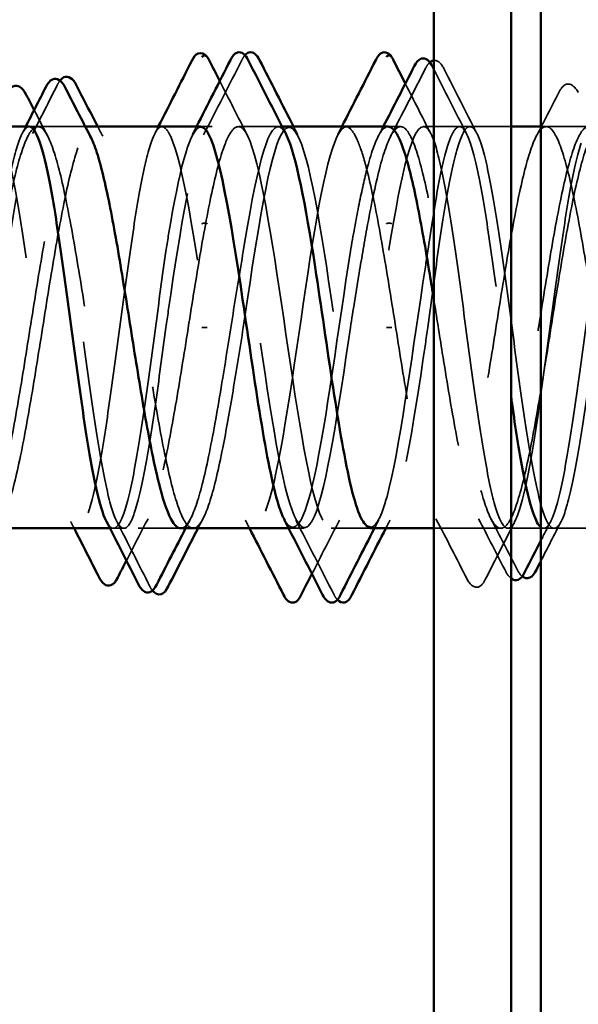
# Model space of a CAD drawing. Units: inches. Extents: x 0.6 to 33.4, y 0.6 to 21.4.
# Drawn here: x 13.5 to 13.6, y 14.2 to 14.6 of the extents above; entities that cross this region are included whole.
import ezdxf

# ---------------------------------------------------------------- set-up
doc = ezdxf.new("R2010")
doc.units = ezdxf.units.IN
doc.header["$LTSCALE"] = 2
doc.header["$MEASUREMENT"] = 0
doc.linetypes.add('DASHED', pattern=[0.2067, 0.1654, -0.0413])
for name, color, linetype, lineweight in [('Hidden (ANSI)', 7, 'DASHED', 35), ('Symbol (ANSI)', 7, 'Continuous', 25), ('Visible (ANSI)', 7, 'Continuous', 50)]:
    doc.layers.add(name, color=color, linetype=linetype, lineweight=lineweight)
doc.styles.add('Note Text (ANSI)', font='tahoma.ttf')
doc.dimstyles.new('Default (ANSI)$7', dxfattribs={"dimscale": 2, "dimtxt": 0.12, "dimasz": 0.098425, "dimexe": 0.125, "dimexo": 0.0625, "dimgap": 0.031496, "dimtad": 0, "dimtih": 1, "dimtoh": 1, "dimrnd": 1e-08, "dimzin": 4, "dimdsep": 46, "dimtxsty": 'Note Text (ANSI)', "dimcen": 0.09, "dimdle": 0.393701, "dimclrd": 256, "dimclre": 256, "dimclrt": 256, "dimadec": 0, "dimazin": 1, "dimtfac": 1, "dimtofl": 0, "dimtmove": 0, "dimatfit": 3, "dimfxl": 1, "dimtolj": 1, "dimtzin": 4, "dimlwd": -1, "dimlwe": -1, "dimarcsym": 0})

msp = doc.modelspace()

# ---------------------------------------------------------------- linework, layer by layer
at = {"layer": 'Hidden (ANSI)', "ltscale": 0.002661}
msp.add_line((13.46154, 14.5182), (13.45864, 14.5182), dxfattribs=at)
at = {"layer": 'Hidden (ANSI)', "ltscale": 0.013529}
for p, q in [((13.47585, 14.5182), (13.46154, 14.5182)), ((13.50956, 14.3832), (13.49525, 14.3832))]:
    msp.add_line(p, q, dxfattribs=at)
at = {"layer": 'Hidden (ANSI)', "ltscale": 0.001477}
msp.add_line((13.47751, 14.5182), (13.47585, 14.5182), dxfattribs=at)
at = {"layer": 'Hidden (ANSI)', "ltscale": 0.003555}
for p, q in [((13.52009, 14.5182), (13.51625, 14.5182)), ((13.55109, 14.3832), (13.54725, 14.3832))]:
    msp.add_line(p, q, dxfattribs=at)
at = {"layer": 'Hidden (ANSI)', "ltscale": 0.012559}
msp.add_line((13.54225, 14.5182), (13.52896, 14.5182), dxfattribs=at)
at = {"layer": 'Hidden (ANSI)', "ltscale": 0.001241}
for p, q in [((13.54366, 14.5182), (13.54225, 14.5182)), ((13.54725, 14.3832), (13.54584, 14.3832))]:
    msp.add_line(p, q, dxfattribs=at)
at = {"layer": 'Hidden (ANSI)', "ltscale": 0.003874}
for p, q in [((13.58344, 14.5182), (13.57927, 14.5182)), ((13.61715, 14.3832), (13.61297, 14.3832))]:
    msp.add_line(p, q, dxfattribs=at)
at = {"layer": 'Hidden (ANSI)', "ltscale": 0.011465}
msp.add_line((13.60323, 14.5182), (13.59109, 14.5182), dxfattribs=at)
at = {"layer": 'Hidden (ANSI)', "ltscale": 0.016429}
msp.add_line((13.62059, 14.5182), (13.60323, 14.5182), dxfattribs=at)
at = {"layer": 'Hidden (ANSI)', "ltscale": 0.015227}
msp.add_line((13.64668, 14.5182), (13.63059, 14.5182), dxfattribs=at)
at = {"layer": 'Hidden (ANSI)', "ltscale": 0.002016}
for p, q in [((13.51848, 14.4507), (13.51669, 14.4507)), ((13.57869, 14.4507), (13.58048, 14.4507))]:
    msp.add_line(p, q, dxfattribs=at)
at = {"layer": 'Hidden (ANSI)', "ltscale": 0.001023}
msp.add_line((13.48694, 14.3832), (13.48576, 14.3832), dxfattribs=at)
at = {"layer": 'Hidden (ANSI)', "ltscale": 0.003236}
msp.add_line((13.49044, 14.3832), (13.48694, 14.3832), dxfattribs=at)
at = {"layer": 'Hidden (ANSI)', "ltscale": 0.012434}
msp.add_line((13.57325, 14.3832), (13.56009, 14.3832), dxfattribs=at)
at = {"layer": 'Hidden (ANSI)', "ltscale": 0.017411}
msp.add_line((13.61297, 14.3832), (13.59459, 14.3832), dxfattribs=at)
at = {"layer": 'Hidden (ANSI)', "ltscale": 0.01134}
msp.add_line((13.63152, 14.3832), (13.61951, 14.3832), dxfattribs=at)
at = {"layer": 'Hidden (ANSI)', "ltscale": 0.046435}
msp.add_line((13.68039, 14.3832), (13.63152, 14.3832), dxfattribs=at)
at = {"layer": 'Hidden (ANSI)', "ltscale": 4.36223e-05}
msp.add_ellipse((13.51759, 14.54114), major_axis=(-0.001, 0), ratio=0.988475, start_param=3.60137, end_param=3.752179, dxfattribs=at)
at = {"layer": 'Hidden (ANSI)'}
msp.add_ellipse((13.57959, 14.54114), major_axis=(0.001, 0), ratio=0.988475, start_param=0.459777, end_param=0.5573, dxfattribs=at)
at = {"layer": 'Hidden (ANSI)', "ltscale": 0.002016}
for centre, major_axis, start_param, end_param in [((13.51759, 14.48539), (-0.001, 0), 3.60137, 5.823408), ((13.57959, 14.48539), (0.001, 0), 0.459777, 2.681815)]:
    msp.add_ellipse(centre, major_axis=major_axis, ratio=0.379212, start_param=start_param, end_param=end_param, dxfattribs=at)
at = {"layer": 'Hidden (ANSI)', "ltscale": 0.00807}
msp.add_open_spline([(13.53009, 14.54055), (13.53042, 14.54121), (13.53075, 14.54177), (13.53114, 14.54221)], degree=3, dxfattribs=at)
at = {"layer": 'Hidden (ANSI)', "ltscale": 0.026765}
for points in [[(13.51725, 14.51543), (13.52157, 14.52379), (13.52584, 14.53217), (13.53009, 14.54055)], [(13.56109, 14.36084), (13.55684, 14.36923), (13.55257, 14.3776), (13.54825, 14.38596)]]:
    msp.add_open_spline(points, degree=3, dxfattribs=at)
at = {"layer": 'Hidden (ANSI)', "ltscale": 0.010231}
msp.add_open_spline([(13.59185, 14.53781), (13.59228, 14.53865), (13.59271, 14.53934), (13.59326, 14.53982)], degree=3, dxfattribs=at)
at = {"layer": 'Hidden (ANSI)', "ltscale": 0.020341}
msp.add_open_spline([(13.59459, 14.54046), (13.59594, 14.54065), (13.59713, 14.53943), (13.59798, 14.53775)], degree=3, dxfattribs=at)
at = {"layer": 'Hidden (ANSI)', "ltscale": 0.024365}
msp.add_open_spline([(13.58011, 14.51497), (13.58406, 14.52256), (13.58796, 14.53018), (13.59185, 14.53781)], degree=3, dxfattribs=at)
at = {"layer": 'Hidden (ANSI)', "ltscale": 0.023037}
msp.add_open_spline([(13.59459, 14.53752), (13.59824, 14.5303), (13.60191, 14.52308), (13.6056, 14.51587)], degree=3, dxfattribs=at)
at = {"layer": 'Hidden (ANSI)', "ltscale": 0.023278}
for points in [[(13.59798, 14.53775), (13.60167, 14.53045), (13.60537, 14.52315), (13.6091, 14.51587)], [(13.4992, 14.36364), (13.49551, 14.37094), (13.4918, 14.37824), (13.48807, 14.38552)]]:
    msp.add_open_spline(points, degree=3, dxfattribs=at)
at = {"layer": 'Hidden (ANSI)', "ltscale": 0.017301}
msp.add_open_spline([(13.45978, 14.51587), (13.46256, 14.52129), (13.46532, 14.52672), (13.46807, 14.53215)], degree=3, dxfattribs=at)
at = {"layer": 'Hidden (ANSI)', "ltscale": 0.006593}
msp.add_open_spline([(13.46807, 14.53215), (13.46837, 14.53273), (13.46866, 14.53324), (13.46899, 14.53367)], degree=3, dxfattribs=at)
at = {"layer": 'Hidden (ANSI)', "ltscale": 0.019235}
for points in [[(13.52267, 14.5335), (13.52574, 14.52747), (13.52882, 14.52145), (13.53192, 14.51543)], [(13.56292, 14.38596), (13.55982, 14.37995), (13.55674, 14.37392), (13.55367, 14.36789)]]:
    msp.add_open_spline(points, degree=3, dxfattribs=at)
at = {"layer": 'Hidden (ANSI)', "ltscale": 0.01783}
msp.add_open_spline([(13.58504, 14.53265), (13.58788, 14.52705), (13.59073, 14.52145), (13.59359, 14.51587)], degree=3, dxfattribs=at)
at = {"layer": 'Hidden (ANSI)', "ltscale": 0.037772}
msp.add_open_spline([(13.63663, 14.52969), (13.63728, 14.53094), (13.63792, 14.53186), (13.64045, 14.53307), (13.64209, 14.53173), (13.64317, 14.52962)], degree=3, knots=[0, 0, 0, 0, 0.0378075, 0.0378075, 0.1006289, 0.1006289, 0.1006289, 0.1006289], dxfattribs=at)
at = {"layer": 'Hidden (ANSI)', "ltscale": 0.015685}
msp.add_open_spline([(13.62904, 14.51497), (13.63159, 14.51987), (13.63412, 14.52478), (13.63663, 14.52969)], degree=3, dxfattribs=at)
at = {"layer": 'Hidden (ANSI)', "ltscale": 0.009353}
msp.add_open_spline([(13.46032, 14.52378), (13.46183, 14.52084), (13.46335, 14.5179), (13.46488, 14.51497)], degree=3, dxfattribs=at)
at = {"layer": 'Hidden (ANSI)', "ltscale": 0.406957}
for points, knots in [([(13.53059, 14.4507), (13.53461, 14.47823), (13.53864, 14.5048), (13.54266, 14.51417), (13.54669, 14.52354), (13.55071, 14.51504), (13.55474, 14.49388), (13.55876, 14.47272), (13.56279, 14.44037), (13.56681, 14.4166), (13.57084, 14.39284), (13.57486, 14.37932), (13.57889, 14.38431), (13.58291, 14.38931), (13.58694, 14.41246), (13.59096, 14.43962), (13.5915, 14.44328), (13.59205, 14.44699), (13.59259, 14.4507)], [-6.283185, -6.283185, -6.283185, -6.283185, -5.059508, -5.059508, -5.059508, -3.835832, -3.835832, -3.835832, -2.612155, -2.612155, -2.612155, -1.388478, -1.388478, -1.388478, -0.164801, -0.164801, -0.164801, 0, 0, 0, 0]), ([(13.56659, 14.4507), (13.56256, 14.42316), (13.55854, 14.39659), (13.55451, 14.38722), (13.55049, 14.37786), (13.54646, 14.38635), (13.54244, 14.40751), (13.53841, 14.42867), (13.53439, 14.46102), (13.53036, 14.48479), (13.52634, 14.50855), (13.52231, 14.52207), (13.51829, 14.51708), (13.51426, 14.51209), (13.51024, 14.48893), (13.50621, 14.46177), (13.50567, 14.45811), (13.50513, 14.4544), (13.50459, 14.4507)], [0, 0, 0, 0, 1.223677, 1.223677, 1.223677, 2.447354, 2.447354, 2.447354, 3.67103, 3.67103, 3.67103, 4.894707, 4.894707, 4.894707, 6.118384, 6.118384, 6.118384, 6.283185, 6.283185, 6.283185, 6.283185]), ([(13.56659, 14.51742), (13.56256, 14.52159), (13.55854, 14.50718), (13.55451, 14.483), (13.55049, 14.45883), (13.54646, 14.42657), (13.54244, 14.40595), (13.53841, 14.38534), (13.53439, 14.3778), (13.53036, 14.38795), (13.52634, 14.3981), (13.52231, 14.42522), (13.51829, 14.45274), (13.51426, 14.48026), (13.51024, 14.50626), (13.50621, 14.51484), (13.50567, 14.51599), (13.50513, 14.51686), (13.50459, 14.51742)], [0, 0, 0, 0, 1.223677, 1.223677, 1.223677, 2.447354, 2.447354, 2.447354, 3.67103, 3.67103, 3.67103, 4.894707, 4.894707, 4.894707, 6.118384, 6.118384, 6.118384, 6.283185, 6.283185, 6.283185, 6.283185]), ([(13.53059, 14.51742), (13.53461, 14.51325), (13.53864, 14.4908), (13.54266, 14.46379), (13.54669, 14.43677), (13.55071, 14.40709), (13.55474, 14.39288), (13.55876, 14.37867), (13.56279, 14.38093), (13.56681, 14.39827), (13.57084, 14.41561), (13.57486, 14.44683), (13.57889, 14.47284), (13.58291, 14.49885), (13.58694, 14.51784), (13.59096, 14.51819), (13.5915, 14.51824), (13.59205, 14.51798), (13.59259, 14.51742)], [-6.283185, -6.283185, -6.283185, -6.283185, -5.059508, -5.059508, -5.059508, -3.835832, -3.835832, -3.835832, -2.612155, -2.612155, -2.612155, -1.388478, -1.388478, -1.388478, -0.164801, -0.164801, -0.164801, 0, 0, 0, 0])]:
    msp.add_open_spline(points, degree=3, knots=knots, dxfattribs=at)
at = {"layer": 'Hidden (ANSI)', "ltscale": 0.095048}
msp.add_open_spline([(13.53059, 14.47629), (13.53461, 14.50177), (13.53864, 14.51929), (13.54266, 14.51814), (13.54347, 14.51791), (13.54428, 14.51693), (13.54508, 14.5153)], degree=3, knots=[-6.283185, -6.283185, -6.283185, -6.283185, -5.059508, -5.059508, -5.059508, -4.814264, -4.814264, -4.814264, -4.814264], dxfattribs=at)
at = {"layer": 'Hidden (ANSI)', "ltscale": 0.613365}
for points in [[(13.42947, 14.4507), (13.42985, 14.44828), (13.43024, 14.44585), (13.43204, 14.43459), (13.43344, 14.42602), (13.43627, 14.41041), (13.43767, 14.40353), (13.4405, 14.39242), (13.4419, 14.38829), (13.44473, 14.38337), (13.44613, 14.38262), (13.44896, 14.38465), (13.45036, 14.3874), (13.45319, 14.39607), (13.45459, 14.4019), (13.45742, 14.41587), (13.45882, 14.42388), (13.46165, 14.44102), (13.46305, 14.44998), (13.46588, 14.46765), (13.46728, 14.47619), (13.47011, 14.49168), (13.47151, 14.49849), (13.47434, 14.50942), (13.47575, 14.51345), (13.47857, 14.51815), (13.47998, 14.51878), (13.48281, 14.51652), (13.48421, 14.51366), (13.48704, 14.5048), (13.48844, 14.49888), (13.49127, 14.48476), (13.49267, 14.4767), (13.4955, 14.4595), (13.4969, 14.45054), (13.49973, 14.43289), (13.50113, 14.42439), (13.50396, 14.40901), (13.50536, 14.40229), (13.50819, 14.39153), (13.50959, 14.38761), (13.51242, 14.38313), (13.51382, 14.38261), (13.51665, 14.3851), (13.51805, 14.38807), (13.52088, 14.39713), (13.52228, 14.40313), (13.52485, 14.41606), (13.52599, 14.42252), (13.52829, 14.43626), (13.52944, 14.44345), (13.53059, 14.4507)], [(13.42947, 14.38397), (13.42985, 14.38434), (13.43024, 14.38484), (13.43204, 14.38774), (13.43344, 14.39171), (13.43627, 14.40254), (13.43767, 14.4093), (13.4405, 14.42472), (13.4419, 14.43324), (13.44473, 14.45089), (13.44613, 14.45986), (13.44896, 14.47704), (13.45036, 14.48508), (13.45319, 14.49913), (13.45459, 14.50501), (13.45742, 14.5138), (13.45882, 14.51662), (13.46165, 14.51878), (13.46305, 14.5181), (13.46588, 14.51331), (13.46728, 14.50924), (13.47011, 14.49823), (13.47151, 14.4914), (13.47434, 14.47586), (13.47575, 14.4673), (13.47857, 14.44962), (13.47998, 14.44066), (13.48281, 14.42355), (13.48421, 14.41556), (13.48704, 14.40165), (13.48844, 14.39585), (13.49127, 14.38727), (13.49267, 14.38456), (13.4955, 14.38263), (13.4969, 14.38342), (13.49973, 14.38843), (13.50113, 14.3926), (13.50396, 14.40379), (13.50536, 14.4107), (13.50819, 14.42635), (13.50959, 14.43494), (13.51242, 14.45265), (13.51382, 14.46159), (13.51665, 14.47864), (13.51805, 14.48658), (13.52088, 14.50035), (13.52228, 14.50605), (13.52485, 14.51365), (13.52599, 14.51601), (13.52829, 14.51845), (13.52944, 14.51851), (13.53059, 14.51742)]]:
    msp.add_open_spline(points, degree=3, knots=[0.805341, 0.805341, 0.805341, 0.805341, 0.824083, 0.824083, 0.892757, 0.892757, 0.96143, 0.96143, 1.030104, 1.030104, 1.098777, 1.098777, 1.167451, 1.167451, 1.236125, 1.236125, 1.304798, 1.304798, 1.373472, 1.373472, 1.442145, 1.442145, 1.510819, 1.510819, 1.579493, 1.579493, 1.648166, 1.648166, 1.71684, 1.71684, 1.785513, 1.785513, 1.854187, 1.854187, 1.922861, 1.922861, 1.991534, 1.991534, 2.060208, 2.060208, 2.128881, 2.128881, 2.197555, 2.197555, 2.266228, 2.266228, 2.334902, 2.334902, 2.390774, 2.390774, 2.446645, 2.446645, 2.446645, 2.446645], dxfattribs=at)
at = {"layer": 'Hidden (ANSI)', "ltscale": 0.224606}
msp.add_open_spline([(13.44215, 14.3832), (13.44254, 14.3832), (13.44293, 14.38333), (13.44473, 14.38456), (13.44613, 14.38727), (13.44896, 14.39585), (13.45036, 14.40164), (13.45319, 14.41556), (13.45459, 14.42355), (13.45742, 14.44066), (13.45882, 14.44961), (13.46165, 14.4673), (13.46305, 14.47585), (13.46588, 14.49139), (13.46728, 14.49823), (13.47011, 14.50924), (13.47151, 14.51331), (13.47434, 14.5181), (13.47575, 14.51878), (13.47784, 14.51718), (13.47851, 14.51626), (13.47919, 14.51497)], degree=3, knots=[1.0111752, 1.0111752, 1.0111752, 1.0111752, 1.0301039, 1.0301039, 1.0987774, 1.0987774, 1.167451, 1.167451, 1.2361246, 1.2361246, 1.3047982, 1.3047982, 1.3734718, 1.3734718, 1.4421454, 1.4421454, 1.510819, 1.510819, 1.5794926, 1.5794926, 1.6123984, 1.6123984, 1.6123984, 1.6123984], dxfattribs=at)
at = {"layer": 'Hidden (ANSI)', "ltscale": 0.407385}
for points in [[(13.50459, 14.51742), (13.5034, 14.51876), (13.50223, 14.51836), (13.49987, 14.51413), (13.49869, 14.51034), (13.49633, 14.49984), (13.49516, 14.49323), (13.49279, 14.47805), (13.49162, 14.46964), (13.48925, 14.4521), (13.48808, 14.44316), (13.48571, 14.42594), (13.48454, 14.41783), (13.48218, 14.40354), (13.481, 14.39751), (13.47864, 14.38834), (13.47747, 14.38529), (13.4751, 14.38263), (13.47393, 14.38304), (13.47156, 14.38729), (13.47039, 14.3911), (13.46802, 14.40162), (13.46685, 14.40824), (13.46448, 14.42342), (13.46331, 14.43185), (13.46095, 14.44938), (13.45977, 14.45833), (13.45741, 14.47554), (13.45624, 14.48364), (13.45387, 14.49791), (13.4527, 14.50394), (13.45034, 14.51306), (13.44918, 14.51608), (13.448, 14.51742)], [(13.50459, 14.4507), (13.5034, 14.44183), (13.50223, 14.43305), (13.49987, 14.41666), (13.49869, 14.40922), (13.49633, 14.39668), (13.49516, 14.39171), (13.49279, 14.38493), (13.49162, 14.38319), (13.48925, 14.3832), (13.48808, 14.38496), (13.48571, 14.39176), (13.48454, 14.39674), (13.48218, 14.40929), (13.481, 14.41674), (13.47864, 14.43314), (13.47747, 14.44192), (13.4751, 14.45966), (13.47393, 14.46843), (13.47156, 14.48481), (13.47039, 14.49225), (13.46802, 14.50477), (13.46685, 14.50973), (13.46448, 14.51648), (13.46331, 14.51821), (13.46095, 14.51818), (13.45977, 14.51641), (13.45741, 14.50959), (13.45624, 14.5046), (13.45387, 14.49203), (13.4527, 14.48457), (13.45034, 14.46822), (13.44918, 14.4595), (13.448, 14.4507)]]:
    msp.add_open_spline(points, degree=3, knots=[0, 0, 0, 0, 0.068172, 0.068172, 0.136344, 0.136344, 0.204516, 0.204516, 0.272688, 0.272688, 0.34086, 0.34086, 0.409032, 0.409032, 0.477205, 0.477205, 0.545377, 0.545377, 0.613549, 0.613549, 0.681721, 0.681721, 0.749893, 0.749893, 0.818065, 0.818065, 0.886237, 0.886237, 0.954409, 0.954409, 1.022581, 1.022581, 1.090282, 1.090282, 1.090282, 1.090282], dxfattribs=at)
at = {"layer": 'Hidden (ANSI)', "ltscale": 0.076547}
msp.add_open_spline([(13.45864, 14.5182), (13.45863, 14.5182), (13.45861, 14.5182), (13.45741, 14.51814), (13.45624, 14.51634), (13.45387, 14.50945), (13.4527, 14.50443), (13.45034, 14.49186), (13.44918, 14.48444), (13.448, 14.47629)], degree=3, knots=[0.8852049, 0.8852049, 0.8852049, 0.8852049, 0.886237, 0.886237, 0.954409, 0.954409, 1.0225811, 1.0225811, 1.0902824, 1.0902824, 1.0902824, 1.0902824], dxfattribs=at)
at = {"layer": 'Hidden (ANSI)', "ltscale": 0.002388}
for points in [[(13.45627, 14.51587), (13.45667, 14.51665), (13.45707, 14.51742), (13.45747, 14.5182)], [(13.50085, 14.51587), (13.50125, 14.51665), (13.50164, 14.51742), (13.50204, 14.5182)], [(13.47375, 14.3832), (13.47335, 14.38397), (13.47295, 14.38475), (13.47256, 14.38552)]]:
    msp.add_open_spline(points, degree=3, dxfattribs=at)
at = {"layer": 'Hidden (ANSI)', "ltscale": 0.003367}
for points in [[(13.48168, 14.5182), (13.48224, 14.51712), (13.4828, 14.51604), (13.48336, 14.51497)], [(13.57594, 14.51497), (13.57649, 14.51604), (13.57705, 14.51712), (13.57761, 14.5182)], [(13.51289, 14.38643), (13.51233, 14.38535), (13.51178, 14.38427), (13.51122, 14.3832)], [(13.51707, 14.38643), (13.51651, 14.38535), (13.51595, 14.38427), (13.51539, 14.3832)]]:
    msp.add_open_spline(points, degree=3, dxfattribs=at)
at = {"layer": 'Hidden (ANSI)', "ltscale": 0.076496}
msp.add_open_spline([(13.51625, 14.51808), (13.5129, 14.51778), (13.50956, 14.50566), (13.50621, 14.48619), (13.50567, 14.48304), (13.50513, 14.47972), (13.50459, 14.47629)], degree=3, knots=[5.101333, 5.101333, 5.101333, 5.101333, 6.118384, 6.118384, 6.118384, 6.283185, 6.283185, 6.283185, 6.283185], dxfattribs=at)
at = {"layer": 'Hidden (ANSI)', "ltscale": 0.00286}
for points in [[(13.51342, 14.51543), (13.51389, 14.51635), (13.51437, 14.51727), (13.51484, 14.5182)], [(13.5475, 14.5182), (13.54797, 14.51727), (13.54845, 14.51635), (13.54892, 14.51543)], [(13.56226, 14.51543), (13.56273, 14.51635), (13.56321, 14.51727), (13.56368, 14.5182)], [(13.53268, 14.3832), (13.53221, 14.38412), (13.53173, 14.38504), (13.53126, 14.38596)], [(13.57608, 14.38596), (13.57561, 14.38504), (13.57513, 14.38412), (13.57466, 14.3832)], [(13.57992, 14.38596), (13.57945, 14.38504), (13.57897, 14.38412), (13.5785, 14.3832)]]:
    msp.add_open_spline(points, degree=3, dxfattribs=at)
at = {"layer": 'Hidden (ANSI)', "ltscale": 0.889894}
for points in [[(13.68209, 14.38498), (13.68067, 14.38702), (13.67927, 14.39074), (13.67644, 14.40116), (13.67504, 14.40774), (13.67221, 14.4229), (13.67081, 14.43133), (13.66798, 14.44891), (13.66658, 14.45789), (13.66375, 14.47519), (13.66235, 14.48335), (13.65952, 14.49772), (13.65812, 14.50379), (13.65529, 14.51302), (13.65389, 14.51609), (13.65106, 14.51877), (13.64966, 14.51835), (13.64683, 14.51406), (13.64543, 14.51023), (13.6426, 14.49963), (13.6412, 14.49297), (13.63837, 14.47769), (13.63697, 14.46922), (13.63414, 14.45161), (13.63274, 14.44263), (13.62991, 14.42538), (13.6285, 14.41728), (13.62568, 14.40304), (13.62427, 14.39705), (13.62144, 14.38802), (13.62004, 14.38506), (13.61721, 14.38261), (13.61581, 14.38314), (13.61298, 14.38766), (13.61158, 14.39159), (13.60875, 14.40237), (13.60735, 14.40911), (13.60452, 14.42451), (13.60312, 14.43301), (13.60029, 14.45066), (13.59889, 14.45963), (13.59606, 14.47682), (13.59466, 14.48487), (13.59183, 14.49897), (13.59043, 14.50487), (13.5876, 14.51371), (13.5862, 14.51656), (13.58337, 14.51878), (13.58197, 14.51813), (13.57914, 14.5134), (13.57774, 14.50936), (13.57491, 14.4984), (13.57351, 14.49158), (13.57117, 14.47879), (13.57026, 14.47341), (13.56842, 14.46223), (13.56751, 14.45648), (13.56659, 14.4507)], [(13.68209, 14.4454), (13.68067, 14.43653), (13.67927, 14.42788), (13.67644, 14.41203), (13.67504, 14.40499), (13.67221, 14.39347), (13.67081, 14.38911), (13.66798, 14.38369), (13.66658, 14.38268), (13.66375, 14.38419), (13.66235, 14.3867), (13.65952, 14.39491), (13.65812, 14.40053), (13.65529, 14.41418), (13.65389, 14.42207), (13.65106, 14.43906), (13.64966, 14.44799), (13.64683, 14.46572), (13.64543, 14.47434), (13.6426, 14.49008), (13.6412, 14.49705), (13.63837, 14.50839), (13.63697, 14.51265), (13.63414, 14.51785), (13.63274, 14.51874), (13.62991, 14.517), (13.6285, 14.51439), (13.62568, 14.50598), (13.62427, 14.50026), (13.62144, 14.48647), (13.62004, 14.47853), (13.61721, 14.46147), (13.61581, 14.45252), (13.61298, 14.43482), (13.61158, 14.42623), (13.60875, 14.4106), (13.60735, 14.4037), (13.60452, 14.39254), (13.60312, 14.38838), (13.60029, 14.3834), (13.59889, 14.38263), (13.59606, 14.38459), (13.59466, 14.38732), (13.59183, 14.39593), (13.59043, 14.40173), (13.5876, 14.41567), (13.5862, 14.42367), (13.58337, 14.44079), (13.58197, 14.44975), (13.57914, 14.46742), (13.57774, 14.47597), (13.57491, 14.4915), (13.57351, 14.49832), (13.57117, 14.50738), (13.57026, 14.51035), (13.56842, 14.51494), (13.56751, 14.51654), (13.56659, 14.51742)]]:
    msp.add_open_spline(points, degree=3, knots=[0, 0, 0, 0, 0.068674, 0.068674, 0.137347, 0.137347, 0.206021, 0.206021, 0.274694, 0.274694, 0.343368, 0.343368, 0.412042, 0.412042, 0.480715, 0.480715, 0.549389, 0.549389, 0.618062, 0.618062, 0.686736, 0.686736, 0.755409, 0.755409, 0.824083, 0.824083, 0.892757, 0.892757, 0.96143, 0.96143, 1.030104, 1.030104, 1.098777, 1.098777, 1.167451, 1.167451, 1.236125, 1.236125, 1.304798, 1.304798, 1.373472, 1.373472, 1.442145, 1.442145, 1.510819, 1.510819, 1.579493, 1.579493, 1.648166, 1.648166, 1.71684, 1.71684, 1.785513, 1.785513, 1.830109, 1.830109, 1.874704, 1.874704, 1.874704, 1.874704], dxfattribs=at)
at = {"layer": 'Hidden (ANSI)', "ltscale": 0.076827}
msp.add_open_spline([(13.57927, 14.5182), (13.57829, 14.5182), (13.57731, 14.51735), (13.57491, 14.51326), (13.57351, 14.50917), (13.57117, 14.50007), (13.57026, 14.49592), (13.56842, 14.48669), (13.56751, 14.48164), (13.56659, 14.47629)], degree=3, knots=[1.6690172, 1.6690172, 1.6690172, 1.6690172, 1.7168398, 1.7168398, 1.7855133, 1.7855133, 1.8301089, 1.8301089, 1.8747044, 1.8747044, 1.8747044, 1.8747044], dxfattribs=at)
at = {"layer": 'Hidden (ANSI)', "ltscale": 0.818511}
for points in [[(13.59259, 14.51742), (13.59377, 14.51608), (13.59494, 14.51302), (13.59731, 14.50383), (13.59848, 14.49778), (13.60085, 14.48348), (13.60202, 14.47537), (13.60439, 14.45814), (13.60556, 14.4492), (13.60792, 14.43167), (13.6091, 14.42325), (13.61146, 14.40809), (13.61263, 14.40149), (13.615, 14.39101), (13.61617, 14.38723), (13.61854, 14.38302), (13.61971, 14.38263), (13.62208, 14.38534), (13.62325, 14.38841), (13.62561, 14.39762), (13.62679, 14.40368), (13.62915, 14.41799), (13.63032, 14.42611), (13.63269, 14.44334), (13.63386, 14.45229), (13.63623, 14.46981), (13.6374, 14.47822), (13.63977, 14.49337), (13.64094, 14.49996), (13.64331, 14.51043), (13.64448, 14.5142), (13.64684, 14.51838), (13.64802, 14.51876), (13.65038, 14.51602), (13.65155, 14.51294), (13.65392, 14.50371), (13.65509, 14.49765), (13.65746, 14.48332), (13.65863, 14.4752), (13.661, 14.45796), (13.66217, 14.44901), (13.66453, 14.43149), (13.66571, 14.42308), (13.66807, 14.40795), (13.66924, 14.40136), (13.67161, 14.39092), (13.67278, 14.38716), (13.67515, 14.383), (13.67632, 14.38264), (13.67827, 14.38491), (13.67903, 14.38652), (13.68056, 14.39109), (13.68132, 14.39404), (13.68209, 14.39758)], [(13.59259, 14.4507), (13.59377, 14.45956), (13.59494, 14.46835), (13.59731, 14.48473), (13.59848, 14.49217), (13.60085, 14.50471), (13.60202, 14.50968), (13.60439, 14.51646), (13.60556, 14.5182), (13.60792, 14.51819), (13.6091, 14.51644), (13.61146, 14.50964), (13.61263, 14.50465), (13.615, 14.4921), (13.61617, 14.48465), (13.61854, 14.46826), (13.61971, 14.45947), (13.62208, 14.44174), (13.62325, 14.43296), (13.62561, 14.41658), (13.62679, 14.40914), (13.62915, 14.39663), (13.63032, 14.39166), (13.63269, 14.38491), (13.63386, 14.38318), (13.63623, 14.38321), (13.6374, 14.38498), (13.63977, 14.3918), (13.64094, 14.39679), (13.64331, 14.40937), (13.64448, 14.41682), (13.64684, 14.43323), (13.64802, 14.44201), (13.65038, 14.45975), (13.65155, 14.46852), (13.65392, 14.48489), (13.65509, 14.49232), (13.65746, 14.50482), (13.65863, 14.50977), (13.661, 14.51651), (13.66217, 14.51823), (13.66453, 14.51817), (13.66571, 14.51639), (13.66807, 14.50954), (13.66924, 14.50454), (13.67161, 14.49195), (13.67278, 14.48449), (13.67515, 14.46808), (13.67632, 14.45929), (13.67827, 14.44469), (13.67903, 14.43898), (13.68056, 14.4279), (13.68132, 14.42256), (13.68209, 14.41757)]]:
    msp.add_open_spline(points, degree=3, knots=[0, 0, 0, 0, 0.068172, 0.068172, 0.136344, 0.136344, 0.204516, 0.204516, 0.272688, 0.272688, 0.34086, 0.34086, 0.409032, 0.409032, 0.477205, 0.477205, 0.545377, 0.545377, 0.613549, 0.613549, 0.681721, 0.681721, 0.749893, 0.749893, 0.818065, 0.818065, 0.886237, 0.886237, 0.954409, 0.954409, 1.022581, 1.022581, 1.090753, 1.090753, 1.158925, 1.158925, 1.227097, 1.227097, 1.295269, 1.295269, 1.363441, 1.363441, 1.431614, 1.431614, 1.499786, 1.499786, 1.567958, 1.567958, 1.63613, 1.63613, 1.680202, 1.680202, 1.724274, 1.724274, 1.724274, 1.724274], dxfattribs=at)
at = {"layer": 'Hidden (ANSI)', "ltscale": 0.20153}
msp.add_open_spline([(13.59259, 14.47629), (13.59377, 14.4845), (13.59494, 14.49196), (13.59731, 14.50455), (13.59848, 14.50955), (13.60085, 14.51639), (13.60202, 14.51817), (13.60439, 14.51822), (13.60556, 14.51651), (13.60792, 14.50977), (13.6091, 14.50482), (13.61146, 14.49231), (13.61263, 14.48488), (13.615, 14.46851), (13.61617, 14.45974), (13.61844, 14.44276), (13.61951, 14.43473), (13.62059, 14.42715)], degree=3, knots=[0, 0, 0, 0, 0.0681721, 0.0681721, 0.1363441, 0.1363441, 0.2045162, 0.2045162, 0.2726883, 0.2726883, 0.3408604, 0.3408604, 0.4090324, 0.4090324, 0.4772045, 0.4772045, 0.539503, 0.539503, 0.539503, 0.539503], dxfattribs=at)
at = {"layer": 'Hidden (ANSI)', "ltscale": 0.412436}
msp.add_open_spline([(13.66259, 14.45665), (13.66204, 14.46009), (13.66149, 14.46352), (13.65952, 14.47553), (13.65812, 14.48367), (13.65529, 14.49798), (13.65389, 14.50402), (13.65106, 14.51317), (13.64966, 14.51619), (13.64683, 14.51877), (13.64543, 14.51831), (13.6426, 14.51393), (13.6412, 14.51005), (13.63837, 14.49938), (13.63697, 14.49268), (13.63414, 14.47735), (13.63274, 14.46887), (13.62991, 14.45124), (13.6285, 14.44227), (13.62568, 14.42504), (13.62427, 14.41696), (13.62144, 14.40278), (13.62004, 14.39683), (13.61721, 14.38788), (13.61581, 14.38497), (13.61298, 14.38261), (13.61158, 14.38319), (13.60875, 14.38779), (13.60735, 14.39177), (13.60452, 14.40263), (13.60312, 14.4094), (13.60029, 14.42484), (13.59889, 14.43337), (13.59651, 14.44823), (13.59555, 14.45432), (13.59459, 14.46031)], degree=3, knots=[0.316548, 0.316548, 0.316548, 0.316548, 0.343368, 0.343368, 0.412042, 0.412042, 0.480715, 0.480715, 0.549389, 0.549389, 0.618062, 0.618062, 0.686736, 0.686736, 0.755409, 0.755409, 0.824083, 0.824083, 0.892757, 0.892757, 0.96143, 0.96143, 1.030104, 1.030104, 1.098777, 1.098777, 1.167451, 1.167451, 1.236125, 1.236125, 1.304798, 1.304798, 1.373472, 1.373472, 1.420373, 1.420373, 1.420373, 1.420373], dxfattribs=at)
at = {"layer": 'Hidden (ANSI)', "ltscale": 0.273457}
msp.add_open_spline([(13.63059, 14.38356), (13.63089, 14.38332), (13.6312, 14.3832), (13.63269, 14.38318), (13.63386, 14.38491), (13.63623, 14.39167), (13.6374, 14.39663), (13.63977, 14.40915), (13.64094, 14.41659), (13.64331, 14.43297), (13.64448, 14.44175), (13.64684, 14.45948), (13.64802, 14.46827), (13.65038, 14.48466), (13.65155, 14.49211), (13.65392, 14.50466), (13.65509, 14.50964), (13.65746, 14.51644), (13.65863, 14.51819), (13.661, 14.5182), (13.66217, 14.51646), (13.66453, 14.50968), (13.66571, 14.5047), (13.66745, 14.49545), (13.66801, 14.49219), (13.66858, 14.48872)], degree=3, knots=[0.7321834, 0.7321834, 0.7321834, 0.7321834, 0.7498928, 0.7498928, 0.8180649, 0.8180649, 0.886237, 0.886237, 0.954409, 0.954409, 1.0225811, 1.0225811, 1.0907532, 1.0907532, 1.1589253, 1.1589253, 1.2270973, 1.2270973, 1.2952694, 1.2952694, 1.3634415, 1.3634415, 1.4316136, 1.4316136, 1.4640978, 1.4640978, 1.4640978, 1.4640978], dxfattribs=at)
at = {"layer": 'Hidden (ANSI)', "ltscale": 0.144065}
msp.add_open_spline([(13.50459, 14.47629), (13.5034, 14.46809), (13.50223, 14.4593), (13.49987, 14.44156), (13.49869, 14.43279), (13.49633, 14.41643), (13.49516, 14.40901), (13.49279, 14.39652), (13.49162, 14.39158), (13.48925, 14.38486), (13.48808, 14.38316), (13.48612, 14.38322), (13.48534, 14.38401), (13.48457, 14.38552)], degree=3, knots=[0, 0, 0, 0, 0.0681721, 0.0681721, 0.1363441, 0.1363441, 0.2045162, 0.2045162, 0.2726883, 0.2726883, 0.3408604, 0.3408604, 0.3857476, 0.3857476, 0.3857476, 0.3857476], dxfattribs=at)
at = {"layer": 'Hidden (ANSI)', "ltscale": 0.127461}
msp.add_open_spline([(13.50956, 14.3832), (13.51004, 14.3832), (13.51052, 14.3834), (13.51242, 14.385), (13.51382, 14.38793), (13.51665, 14.39691), (13.51805, 14.40287), (13.52088, 14.41707), (13.52228, 14.42516), (13.52485, 14.44079), (13.52599, 14.44804), (13.52829, 14.46249), (13.52944, 14.46959), (13.53059, 14.47629)], degree=3, knots=[2.1054679, 2.1054679, 2.1054679, 2.1054679, 2.1288813, 2.1288813, 2.1975549, 2.1975549, 2.2662285, 2.2662285, 2.3349021, 2.3349021, 2.3907736, 2.3907736, 2.4466451, 2.4466451, 2.4466451, 2.4466451], dxfattribs=at)
at = {"layer": 'Hidden (ANSI)', "ltscale": 0.145453}
msp.add_open_spline([(13.56659, 14.47629), (13.56256, 14.45082), (13.55854, 14.41916), (13.55451, 14.40067), (13.55115, 14.38521), (13.54778, 14.37987), (13.54442, 14.38607)], degree=3, knots=[0, 0, 0, 0, 1.223677, 1.223677, 1.223677, 2.246811, 2.246811, 2.246811, 2.246811], dxfattribs=at)
at = {"layer": 'Hidden (ANSI)', "ltscale": 0.126879}
msp.add_open_spline([(13.57325, 14.38358), (13.57513, 14.38355), (13.57701, 14.38696), (13.57889, 14.39391), (13.58291, 14.4088), (13.58694, 14.43886), (13.59096, 14.4657), (13.5915, 14.46931), (13.59205, 14.47286), (13.59259, 14.47629)], degree=3, knots=[-1.959741, -1.959741, -1.959741, -1.959741, -1.388478, -1.388478, -1.388478, -0.164801, -0.164801, -0.164801, 0, 0, 0, 0], dxfattribs=at)
at = {"layer": 'Hidden (ANSI)', "ltscale": 0.015024}
msp.add_open_spline([(13.49858, 14.38643), (13.49614, 14.38173), (13.49372, 14.37703), (13.4913, 14.37232)], degree=3, dxfattribs=at)
at = {"layer": 'Hidden (ANSI)', "ltscale": 0.021669}
msp.add_open_spline([(13.60579, 14.3661), (13.60233, 14.37289), (13.59885, 14.37967), (13.59533, 14.38643)], degree=3, dxfattribs=at)
at = {"layer": 'Hidden (ANSI)', "ltscale": 0.01913}
msp.add_open_spline([(13.61889, 14.36848), (13.61582, 14.37447), (13.61275, 14.38046), (13.60964, 14.38643)], degree=3, dxfattribs=at)
at = {"layer": 'Hidden (ANSI)', "ltscale": 0.020582}
msp.add_open_spline([(13.62188, 14.38552), (13.61858, 14.37908), (13.6153, 14.37263), (13.61203, 14.36617)], degree=3, dxfattribs=at)
at = {"layer": 'Hidden (ANSI)', "ltscale": 0.01839}
msp.add_open_spline([(13.62271, 14.36917), (13.61976, 14.37493), (13.6168, 14.38069), (13.61382, 14.38643)], degree=3, dxfattribs=at)
at = {"layer": 'Hidden (ANSI)', "ltscale": 0.014176}
msp.add_open_spline([(13.6374, 14.38552), (13.63512, 14.38107), (13.63285, 14.37662), (13.63059, 14.37217)], degree=3, dxfattribs=at)
at = {"layer": 'Hidden (ANSI)', "ltscale": 0.006819}
msp.add_open_spline([(13.6339, 14.38552), (13.63279, 14.38337), (13.63169, 14.38121), (13.63059, 14.37905)], degree=3, dxfattribs=at)
at = {"layer": 'Hidden (ANSI)', "ltscale": 0.010649}
msp.add_open_spline([(13.62059, 14.36631), (13.61994, 14.3668), (13.61935, 14.36756), (13.61889, 14.36848)], degree=3, dxfattribs=at)
at = {"layer": 'Hidden (ANSI)', "ltscale": 0.010226}
msp.add_open_spline([(13.62434, 14.36705), (13.62372, 14.36754), (13.62316, 14.36829), (13.62271, 14.36917)], degree=3, dxfattribs=at)
at = {"layer": 'Hidden (ANSI)', "ltscale": 0.00619}
msp.add_open_spline([(13.50007, 14.36225), (13.49975, 14.36265), (13.49946, 14.36312), (13.4992, 14.36364)], degree=3, dxfattribs=at)
at = {"layer": 'Hidden (ANSI)', "ltscale": 0.03781}
msp.add_open_spline([(13.61203, 14.36617), (13.61139, 14.3649), (13.61074, 14.36398), (13.60825, 14.36292), (13.60676, 14.3642), (13.60579, 14.3661)], degree=3, knots=[0, 0, 0, 0, 0.0399907, 0.0399907, 0.1007853, 0.1007853, 0.1007853, 0.1007853], dxfattribs=at)
at = {"layer": 'Hidden (ANSI)', "ltscale": 0.007905}
msp.add_open_spline([(13.5622, 14.35918), (13.56178, 14.35963), (13.56141, 14.3602), (13.56109, 14.36084)], degree=3, dxfattribs=at)
at = {"layer": 'Visible (ANSI)', "color": 1, "true_color": 0xff0000}
msp.add_line((13.63059, 15.8012), (13.63059, 14.1152), dxfattribs=at)
at = {"layer": 'Visible (ANSI)', "color": 96, "true_color": 0x008000}
for p, q in [((13.59459, 14.87116), (13.59459, 13.85923)), ((13.62059, 13.85923), (13.62059, 14.87116))]:
    msp.add_line(p, q, dxfattribs=at)
at = {"layer": 'Visible (ANSI)'}
for p, q in [((13.45864, 14.5182), (13.4101, 14.5182)), ((13.51625, 14.5182), (13.47751, 14.5182)), ((13.57927, 14.5182), (13.54366, 14.5182)), ((13.63059, 14.5182), (13.62059, 14.5182)), ((13.48576, 14.3832), (13.44215, 14.3832)), ((13.54584, 14.3832), (13.50956, 14.3832)), ((13.59459, 14.3832), (13.57325, 14.3832))]:
    msp.add_line(p, q, dxfattribs=at)
for centre, major_axis, start_param, end_param in [((13.51759, 14.54114), (-0.001, 0), 3.752179, 5.823408), ((13.57959, 14.54114), (0.001, 0), 0.5573, 2.681815)]:
    msp.add_ellipse(centre, major_axis=major_axis, ratio=0.988475, start_param=start_param, end_param=end_param, dxfattribs=at)
for points, knots in [([(13.51325, 14.54027), (13.51387, 14.54149), (13.51449, 14.54238), (13.51647, 14.5432), (13.51765, 14.54265), (13.51837, 14.54176)], [0, 0, 0, 0, 0.04030597, 0.04030597, 0.08236986, 0.08236986, 0.08236986, 0.08236986]), ([(13.52625, 14.54055), (13.5269, 14.54184), (13.52757, 14.54278), (13.53011, 14.54355), (13.53137, 14.54229), (13.53225, 14.54055)], [0, 0, 0, 0, 0.0428787, 0.0428787, 0.100963, 0.100963, 0.100963, 0.100963]), ([(13.53114, 14.54221), (13.53152, 14.54264), (13.53195, 14.54295), (13.53395, 14.54355), (13.53521, 14.54229), (13.53609, 14.54055)], [0.02174967, 0.02174967, 0.02174967, 0.02174967, 0.04287871, 0.04287871, 0.10096303, 0.10096303, 0.10096303, 0.10096303]), ([(13.57509, 14.54055), (13.57573, 14.54182), (13.57638, 14.54275), (13.57855, 14.54345), (13.57968, 14.54274), (13.58041, 14.54171)], [0, 0, 0, 0, 0.04227595, 0.04227595, 0.08658306, 0.08658306, 0.08658306, 0.08658306]), ([(13.58803, 14.5385), (13.58868, 14.53978), (13.58935, 14.54072), (13.59191, 14.54153), (13.59321, 14.54025), (13.59412, 14.53844)], [0, 0, 0, 0, 0.0421057, 0.0421057, 0.1008759, 0.1008759, 0.1008759, 0.1008759]), ([(13.59326, 14.53982), (13.59355, 14.54006), (13.59386, 14.54025), (13.59435, 14.54041), (13.59447, 14.54044), (13.59459, 14.54046)], [0.02750163, 0.02750163, 0.02750163, 0.02750163, 0.04176401, 0.04176401, 0.04658024, 0.04658024, 0.04658024, 0.04658024]), ([(13.46899, 14.53367), (13.46937, 14.53416), (13.46979, 14.53454), (13.47183, 14.53552), (13.47344, 14.53423), (13.47447, 14.53222)], [0.0178257, 0.0178257, 0.0178257, 0.0178257, 0.03848595, 0.03848595, 0.10069671, 0.10069671, 0.10069671, 0.10069671]), ([(13.451, 14.52907), (13.45163, 14.53032), (13.45227, 14.53123), (13.45474, 14.53256), (13.45647, 14.53127), (13.45756, 14.52915)], [0, 0, 0, 0, 0.0369936, 0.0369936, 0.1005963, 0.1005963, 0.1005963, 0.1005963]), ([(13.46422, 14.53146), (13.46485, 14.53271), (13.4655, 14.53363), (13.46797, 14.53485), (13.46961, 14.53356), (13.47065, 14.53153)], [0, 0, 0, 0, 0.0381479, 0.0381479, 0.1006751, 0.1006751, 0.1006751, 0.1006751]), ([(13.48457, 14.38552), (13.48417, 14.3863), (13.48376, 14.38729), (13.48218, 14.39189), (13.481, 14.3969), (13.47864, 14.4095), (13.47747, 14.41697), (13.4751, 14.43339), (13.47393, 14.44218), (13.47156, 14.45992), (13.47039, 14.46869), (13.46802, 14.48504), (13.46685, 14.49246), (13.46448, 14.50493), (13.46331, 14.50986), (13.46096, 14.5165), (13.45981, 14.5182), (13.45864, 14.5182)], [0.3857476, 0.3857476, 0.3857476, 0.3857476, 0.4090324, 0.4090324, 0.4772045, 0.4772045, 0.5453766, 0.5453766, 0.6135487, 0.6135487, 0.6817207, 0.6817207, 0.7498928, 0.7498928, 0.8180649, 0.8180649, 0.8852049, 0.8852049, 0.8852049, 0.8852049]), ([(13.54442, 14.38607), (13.54376, 14.38729), (13.5431, 14.38895), (13.54244, 14.39106), (13.53841, 14.40396), (13.53439, 14.43289), (13.53036, 14.46015), (13.52634, 14.48741), (13.52231, 14.51111), (13.51829, 14.51676), (13.51761, 14.51771), (13.51693, 14.51814), (13.51625, 14.51808)], [2.246811, 2.246811, 2.246811, 2.246811, 2.447354, 2.447354, 2.447354, 3.67103, 3.67103, 3.67103, 4.894707, 4.894707, 4.894707, 5.101333, 5.101333, 5.101333, 5.101333]), ([(13.59459, 14.46031), (13.59414, 14.46309), (13.59369, 14.46585), (13.59183, 14.47716), (13.59043, 14.48519), (13.5876, 14.49923), (13.5862, 14.50509), (13.58337, 14.51385), (13.58197, 14.51665), (13.58012, 14.51803), (13.5797, 14.5182), (13.57927, 14.5182)], [1.4203734, 1.4203734, 1.4203734, 1.4203734, 1.4421454, 1.4421454, 1.510819, 1.510819, 1.5794926, 1.5794926, 1.6481662, 1.6481662, 1.6690172, 1.6690172, 1.6690172, 1.6690172]), ([(13.47919, 14.51497), (13.47992, 14.51356), (13.48065, 14.5117), (13.48281, 14.50502), (13.48421, 14.49914), (13.48704, 14.48508), (13.48844, 14.47704), (13.49127, 14.45987), (13.49267, 14.4509), (13.4955, 14.43325), (13.4969, 14.42473), (13.49973, 14.4093), (13.50113, 14.40254), (13.50396, 14.39171), (13.50536, 14.38775), (13.50771, 14.38395), (13.50863, 14.3832), (13.50956, 14.3832)], [1.6123984, 1.6123984, 1.6123984, 1.6123984, 1.6481662, 1.6481662, 1.7168398, 1.7168398, 1.7855133, 1.7855133, 1.8541869, 1.8541869, 1.9228605, 1.9228605, 1.9915341, 1.9915341, 2.0602077, 2.0602077, 2.1054679, 2.1054679, 2.1054679, 2.1054679]), ([(13.54508, 14.5153), (13.5483, 14.50881), (13.55152, 14.49198), (13.55474, 14.47098), (13.55876, 14.44472), (13.56279, 14.41377), (13.56681, 14.39706), (13.56896, 14.38815), (13.5711, 14.38361), (13.57325, 14.38358)], [-4.814264, -4.814264, -4.814264, -4.814264, -3.835832, -3.835832, -3.835832, -2.612155, -2.612155, -2.612155, -1.959741, -1.959741, -1.959741, -1.959741]), ([(13.62059, 14.42715), (13.62069, 14.42643), (13.62079, 14.42572), (13.62208, 14.41681), (13.62325, 14.40936), (13.62561, 14.39679), (13.62679, 14.3918), (13.62885, 14.38586), (13.62972, 14.38424), (13.63059, 14.38356)], [0.539503, 0.539503, 0.539503, 0.539503, 0.5453766, 0.5453766, 0.6135487, 0.6135487, 0.6817207, 0.6817207, 0.7321834, 0.7321834, 0.7321834, 0.7321834]), ([(13.4884, 14.36664), (13.48776, 14.36538), (13.4871, 14.36445), (13.48455, 14.36347), (13.48311, 14.36478), (13.48213, 14.36671)], [0, 0, 0, 0, 0.0402585, 0.0402585, 0.1007815, 0.1007815, 0.1007815, 0.1007815]), ([(13.62525, 14.36855), (13.62461, 14.36728), (13.62397, 14.36637), (13.62219, 14.36554), (13.62135, 14.36573), (13.62059, 14.36631)], [0, 0, 0, 0, 0.0388246, 0.0388246, 0.07222679, 0.07222679, 0.07222679, 0.07222679]), ([(13.6291, 14.36924), (13.62846, 14.36798), (13.62782, 14.36707), (13.62602, 14.3662), (13.62513, 14.36642), (13.62434, 14.36705)], [0, 0, 0, 0, 0.03848595, 0.03848595, 0.07332614, 0.07332614, 0.07332614, 0.07332614]), ([(13.5015, 14.36427), (13.50085, 14.363), (13.50019, 14.36207), (13.49764, 14.36119), (13.49628, 14.36248), (13.49535, 14.36433)], [0, 0, 0, 0, 0.041423, 0.041423, 0.1008428, 0.1008428, 0.1008428, 0.1008428]), ([(13.50532, 14.36358), (13.50467, 14.36231), (13.50401, 14.36137), (13.50188, 14.36067), (13.50089, 14.36123), (13.50007, 14.36225)], [0, 0, 0, 0, 0.04176401, 0.04176401, 0.08415639, 0.08415639, 0.08415639, 0.08415639]), ([(13.55009, 14.36084), (13.54944, 14.35955), (13.54877, 14.35861), (13.54623, 14.35785), (13.54497, 14.3591), (13.54409, 14.36084)], [0, 0, 0, 0, 0.0428787, 0.0428787, 0.100963, 0.100963, 0.100963, 0.100963]), ([(13.56325, 14.36084), (13.5626, 14.35955), (13.56193, 14.35861), (13.55939, 14.35785), (13.55813, 14.3591), (13.55725, 14.36084)], [0, 0, 0, 0, 0.0428787, 0.0428787, 0.100963, 0.100963, 0.100963, 0.100963]), ([(13.56709, 14.36084), (13.56644, 14.35955), (13.56577, 14.35861), (13.56376, 14.35801), (13.56292, 14.35841), (13.5622, 14.35918)], [0, 0, 0, 0, 0.04287871, 0.04287871, 0.07970959, 0.07970959, 0.07970959, 0.07970959])]:
    msp.add_open_spline(points, degree=3, knots=knots, dxfattribs=at)
for points in [[(13.50204, 14.5182), (13.5058, 14.52554), (13.50953, 14.53291), (13.51325, 14.54027)], [(13.51484, 14.5182), (13.51867, 14.52563), (13.52247, 14.53309), (13.52625, 14.54055)], [(13.51841, 14.54171), (13.51865, 14.54137), (13.51887, 14.54099), (13.51909, 14.54055)], [(13.51909, 14.54055), (13.52028, 14.5382), (13.52147, 14.53585), (13.52267, 14.5335)], [(13.53225, 14.54055), (13.5365, 14.53217), (13.54077, 14.52379), (13.54508, 14.51543)], [(13.53609, 14.54055), (13.53987, 14.53309), (13.54367, 14.52563), (13.5475, 14.5182)], [(13.56368, 14.5182), (13.56751, 14.52563), (13.5713, 14.53309), (13.57509, 14.54055)], [(13.58044, 14.54166), (13.5806, 14.54141), (13.58076, 14.54112), (13.58091, 14.54081)], [(13.58091, 14.54081), (13.58229, 14.53809), (13.58366, 14.53537), (13.58504, 14.53265)], [(13.57761, 14.5182), (13.58111, 14.52495), (13.58458, 14.53172), (13.58803, 14.5385)], [(13.59412, 14.53844), (13.59428, 14.53814), (13.59443, 14.53783), (13.59459, 14.53752)], [(13.47447, 14.53222), (13.47686, 14.52754), (13.47927, 14.52286), (13.48168, 14.5182)], [(13.45747, 14.5182), (13.45972, 14.52261), (13.46197, 14.52703), (13.46422, 14.53146)], [(13.45756, 14.52915), (13.45848, 14.52736), (13.45939, 14.52557), (13.46032, 14.52378)], [(13.47065, 14.53153), (13.47348, 14.526), (13.47632, 14.52048), (13.47919, 14.51497)], [(13.48213, 14.36671), (13.47935, 14.37221), (13.47655, 14.37771), (13.47375, 14.3832)], [(13.49535, 14.36433), (13.49177, 14.3714), (13.48818, 14.37847), (13.48457, 14.38552)], [(13.51122, 14.3832), (13.50796, 14.3769), (13.50472, 14.37059), (13.5015, 14.36427)], [(13.51539, 14.3832), (13.51201, 14.37667), (13.50866, 14.37013), (13.50532, 14.36358)], [(13.54409, 14.36084), (13.5403, 14.3683), (13.53651, 14.37576), (13.53268, 14.3832)], [(13.55725, 14.36084), (13.553, 14.36923), (13.54873, 14.3776), (13.54442, 14.38596)], [(13.57466, 14.3832), (13.57083, 14.37576), (13.56703, 14.3683), (13.56325, 14.36084)], [(13.5785, 14.3832), (13.57467, 14.37576), (13.57087, 14.3683), (13.56709, 14.36084)], [(13.63059, 14.37905), (13.6288, 14.37555), (13.62702, 14.37205), (13.62525, 14.36855)], [(13.4913, 14.37232), (13.49033, 14.37043), (13.48937, 14.36854), (13.4884, 14.36664)], [(13.63059, 14.37217), (13.63009, 14.37119), (13.6296, 14.37022), (13.6291, 14.36924)], [(13.55367, 14.36789), (13.55247, 14.36554), (13.55128, 14.36319), (13.55009, 14.36084)]]:
    msp.add_open_spline(points, degree=3, dxfattribs=at)

# ---------------------------------------------------------------- leaders
at = {"layer": 'Symbol (ANSI)', "annotation_type": 0, "has_hookline": 1, "hookline_direction": 0, "text_width": 4.45958}
msp.add_leader([(10.07219, 12.76981), (16.84191, 14.54788)], dimstyle='Default (ANSI)$7', override={"dimtad": 0}, dxfattribs=at)

doc.saveas('drawing.dxf')
